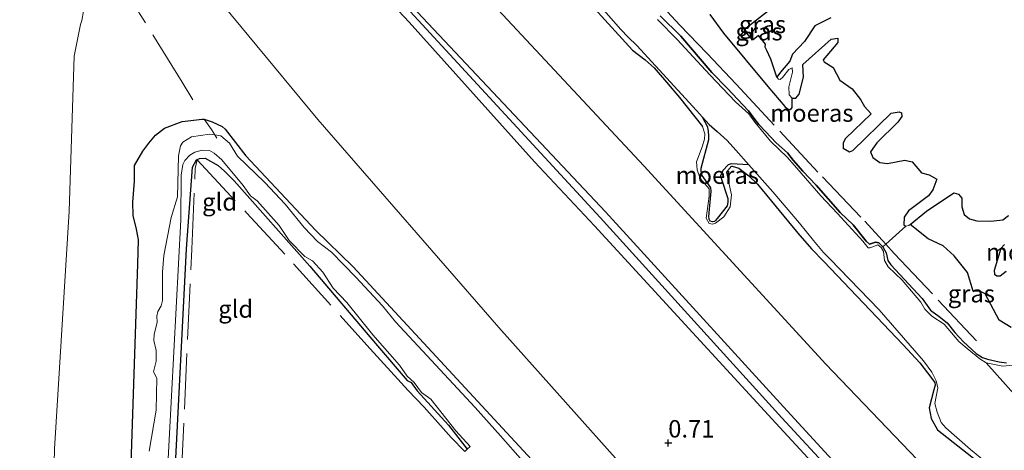
# Model space of a CAD drawing. Units: metres. Extents: x 49998 to 60000, y 406249 to 412500.
# Drawn here: x 51427 to 51568, y 406450 to 406511 of the extents above; entities that cross this region are included whole.
import ezdxf
from ezdxf.enums import TextEntityAlignment as Align

# ---------------------------------------------------------------- set-up
doc = ezdxf.new("R2010")
doc.units = ezdxf.units.M
doc.linetypes.add('IE-TERREINAFSCHEIDING', pattern=[10, 8, -2])
doc.layers.get('0').update_dxf_attribs({"lineweight": 25})
for name, color, linetype in [('B-ME-GW-HOOGTEPUNT-S-B1', 10, 'Continuous'), ('B-ME-GW-INSTEEKWATERGANG-L-B1', 10, 'Continuous'), ('B-ME-IE-MOERAS-GV-B6', 10, 'Continuous')]:
    doc.layers.add(name, color=color, linetype=linetype)
for name, color, linetype, lineweight in [('B-ME-GW-KRUINLIJN-L-B1', 93, 'Continuous', 18), ('B-ME-GW-TEENLIJN-L-B1', 93, 'Continuous', 18), ('B-ME-IE-GRASLAND-GV-B6', 93, 'Continuous', 18), ('B-ME-IE-GRONDWERKLIJN-GROND_INGERICHT-GV-B6', 253, 'Continuous', 18), ('B-ME-IE-TERREINAFSCHEIDING-RASTERHEKWERK-L-B1', 8, 'IE-TERREINAFSCHEIDING', 18), ('B-ME-OG-WATER-GV-B6', 153, 'Continuous', 18)]:
    doc.layers.add(name, color=color, linetype=linetype, lineweight=lineweight)
doc.styles.add('NLCS-ISO', font='NLCS-ISO.TTF')

# ---------------------------------------------------------------- blocks, each defined once
blk = doc.blocks.new('hoogtepunt')
for p, q in [((-0.5, 0), (0.5, 0)), ((0, 0.5), (0, -0.5))]:
    blk.add_line(p, q)

msp = doc.modelspace()

# ---------------------------------------------------------------- linework, layer by layer
at = {"layer": 'B-ME-GW-INSTEEKWATERGANG-L-B1'}
for points in [[(51507.8312, 406514.5665, -0.9068), (51514.7665, 406506.9443, -1.0057), (51516.5834, 406505.5332, -0.98), (51517.8583, 406504.4058, -0.98), (51519.6539, 406502.3258, -0.98), (51521.5345, 406500.1706, -0.98), (51524.8053, 406495.9908, -0.8675)], [(51518.7361, 406511.853, -1.1046), (51521.6859, 406508.9469, -1.2051), (51526.1655, 406503.7548, -1.2614), (51528.3544, 406501.4973, -1.2614), (51531.3988, 406498.2371, -1.2051), (51532.3386, 406497.0084, -1.2051), (51532.9059, 406496.2794, -1.2051), (51533.8616, 406495.2829, -1.2051), (51535.3891, 406493.6481, -1.2051), (51537.0151, 406492.2103, -1.2614), (51537.8118, 406491.1838, -1.2614), (51539.2261, 406489.5923, -1.2614), (51541.1399, 406487.5592, -1.3176), (51544.5841, 406483.6803, -1.2614), (51546.4431, 406481.885, -1.2614), (51548.3152, 406479.5477, -1.3176), (51548.784, 406479.1142, -1.3176), (51549.6398, 406479.418, -1.3176), (51550.1197, 406479.2968, -1.3176), (51550.6966, 406478.7392, -1.3176), (51551.1706, 406477.894, -1.3176), (51551.4208, 406476.7636, -1.3176), (51551.8488, 406476.1768, -1.3176), (51556.3476, 406471.3276, -1.2051), (51557.5158, 406469.6506, -1.2614), (51558.7858, 406468.7739, -1.2614), (51559.9274, 406467.8591, -1.2614), (51561.029, 406466.4494, -1.2614), (51562.286, 406465.1296, -1.2614), (51564.0869, 406463.4614, -1.3176), (51565.0168, 406462.8853, -1.3176), (51565.7149, 406462.6468, -1.3176), (51567.3771, 406462.2565, -1.3176), (51568.4226, 406462.0895, -1.3176)], [(51441.469, 406426.661, -0.57), (51442.196, 406438.506, -0.7), (51442.695, 406443.328, -0.697), (51443.801, 406476.254, -0.652), (51443.901, 406479.729, -0.685), (51443.61, 406481.288, -0.66), (51443.126, 406483.226, -0.608), (51443.0809, 406485.144, -0.4879), (51443.3269, 406488.166, -0.4849), (51443.2846, 406490.4042, -0.3877), (51444.4988, 406492.4562, -0.4866), (51445.383, 406493.584, -0.618), (51446.3165, 406494.7408, -0.6843), (51447.6317, 406495.7406, -0.6843), (51450.1328, 406496.6905, -0.7832), (51453.0204, 406497.0445, -0.8821), (51453.2706, 406497.0608, -0.8608), (51453.2844, 406497.0561, -0.8611)], [(51453.2844, 406497.0561, -0.8611), (51454.4298, 406496.6643, -0.8821), (51455.9022, 406495.979, -0.8821), (51456.3244, 406495.6166, -0.8813), (51459.2676, 406491.8097, -0.8821), (51469.2604, 406481.1219, -0.8821), (51474.6884, 406475.8971, -0.883), (51497.3352, 406451.4625, -0.9579), (51521.2798, 406425.5822, -1.2111), (51523.4327, 406423.5432, -0.988), (51541.2867, 406403.9292, -1.067), (51557.602, 406386.748, -1.087)], [(51445.333, 406355.704, -1.163), (51446.13, 406380.485, -1.143), (51446.6316, 406406.0724, -1.0785), (51447.0344, 406410.8099, -1.0785), (51449.044, 406444.648, -1.163), (51450.787, 406478.445, -0.995), (51451.63, 406490.154, -0.988), (51452.199, 406491.201, -1.008), (51452.632, 406491.384, -1.045), (51453.431, 406491.45, -1.077), (51455.335, 406490.41, -1.072), (51456.217, 406489.58, -1.077), (51457.594, 406488.211, -1.082), (51468.451, 406475.988, -1.26), (51477.8808, 406464.8817, -1.4081)], [(51528.9421, 406490.2751, -0.755), (51529.0929, 406490.3062, -0.755), (51530.0147, 406490.0212, -0.755), (51531.4686, 406488.925, -0.755), (51532.6871, 406487.7339, -0.755), (51538.4834, 406480.7152, -0.8675), (51540.4514, 406478.4448, -0.8675), (51542.2298, 406476.6451, -0.8675), (51553.6144, 406464.6849, -0.98), (51556.0237, 406462.1, -0.98), (51557.0944, 406460.6989, -0.98), (51558.1463, 406459.2765, -0.98), (51558.1896, 406458.8973, -0.98), (51558.0075, 406458.2632, -0.98), (51557.3638, 406455.6515, -1.2051), (51557.6173, 406454.1398, -1.2051), (51558.5213, 406452.5074, -1.2051), (51565.0241, 406447.401, -1.0926)], [(51477.8808, 406464.8817, -1.4081), (51482.4384, 406459.5827, -1.4081), (51483.0095, 406459.2861, -1.4081), (51483.8657, 406458.1123, -1.4081), (51488.3599, 406453.1913, -1.2955), (51491.0602, 406449.742, -1.59)]]:
    msp.add_polyline3d(points, dxfattribs=at)
at = {"layer": 'B-ME-GW-KRUINLIJN-L-B1'}
for points in [[(51590.056, 406395.722, 4.508), (51580.205, 406406.464, 4.382), (51559.021, 406429.589, 4.499), (51536.208, 406454.249, 4.575), (51510.15, 406482.954, 4.669), (51483.447, 406511.867, 4.685), (51470.123, 406526.297, 4.734), (51468.637, 406527.005, 4.769), (51467.152, 406528.097, 4.707), (51466.502, 406529.273, 4.677), (51463.072, 406534.09, 4.647), (51462.792, 406534.504, 4.632), (51455.758, 406541.771, 4.856), (51445.292, 406549.843, 5.755), (51437.817, 406554.402, 6.618), (51424.977, 406558.352, 8.431), (51418.507, 406559.47, 9.436), (51409.755, 406560.807, 9.513)], [(51463.527, 406534.648, 4.572), (51466.018, 406531.785, 4.549), (51466.946, 406529.632, 4.517), (51467.689, 406528.577, 4.575), (51468.327, 406528.426, 4.617), (51469.692, 406528.296, 4.572), (51483.936, 406512.393, 4.517), (51510.882, 406483.736, 4.477), (51536.973, 406455.245, 4.379), (51559.527, 406430.655, 4.424), (51580.859, 406407.701, 4.182), (51591.536, 406396.131, 4.267)], [(51461.96, 406532.8511, 4.6799), (51465.4767, 406528.9513, 4.7294), (51468.344, 406526.269, 4.691), (51482.7016, 406510.9256, 4.7266), (51500.732, 406490.9313, 4.7593), (51509.3226, 406481.7346, 4.7316), (51535.317, 406453.462, 4.444), (51558.264, 406428.661, 4.366), (51579.346, 406405.388, 4.186), (51588.397, 406395.263, 4.509)], [(51524.8053, 406495.9908, -0.8675), (51525.1707, 406494.9482, -0.8675), (51525.1185, 406494.1613, -0.8675), (51524.7632, 406493.0744, -0.8675), (51523.9699, 406490.9358, -0.8675), (51524.0624, 406489.7559, -0.8675), (51524.4776, 406488.5556, -0.8675), (51525.7959, 406487.0491, -0.755), (51525.7584, 406486.022, -0.755), (51525.3305, 406482.8408, -0.755), (51525.7588, 406482.0834, -0.755), (51526.2467, 406481.9928, -0.755), (51526.6798, 406482.14, -0.755), (51527.8695, 406483.0571, -0.755), (51528.7658, 406484.4987, -0.755), (51528.9618, 406486.2188, -0.755), (51528.2423, 406489.43, -0.755), (51528.9421, 406490.2751, -0.755)]]:
    msp.add_polyline3d(points, dxfattribs=at)
at = {"layer": 'B-ME-GW-TEENLIJN-L-B1'}
for points in [[(51601.359, 406398.848, -0.538), (51586.452, 406413.915, -0.356), (51565.519, 406437.919, -0.588), (51542.516, 406461.93, -0.631), (51516.375, 406490.331, -0.555), (51490.103, 406518.532, -0.465), (51476.925, 406532.901, -0.448), (51470.0799, 406541.2553, -0.4336)], [(51426.959, 406350.624, 0.448), (51430.433, 406385.662, -0.091), (51431.1272, 406419.6983, -0.1158), (51431.8181, 406449.762, 0.203), (51433.9341, 406483.853, 0.107), (51434.6598, 406506.0728, -0.0663), (51435.5621, 406510.5929, -0.1652), (51435.7447, 406511.1935, -0.1661), (51437.4116, 406520.61, -0.0169), (51437.6969, 406521.8576, -0.0167)], [(51567.451, 406389.471, -0.322), (51547.624, 406411.801, -0.507), (51521.079, 406438.632, -0.555), (51495.579, 406467.172, -0.477), (51469.625, 406497.005, -0.435), (51449.823, 406520.923, -0.41)], [(51524.8282, 406497.3267, -1.599), (51525.5579, 406495.8794, -1.4865), (51525.6762, 406495.2634, -1.4865), (51525.7224, 406494.6731, -1.4865), (51525.7368, 406494.111, -1.4865), (51524.6297, 406490.0318, -1.2614), (51524.6048, 406489.6181, -1.2614), (51524.7562, 406488.9539, -1.2614), (51525.7211, 406487.6459, -1.1488), (51525.991, 406487.18, -1.1488), (51526.038, 406486.7405, -1.1488), (51525.7277, 406483.1124, -0.98), (51525.7535, 406482.6918, -0.98), (51525.9298, 406482.4412, -0.98), (51526.2294, 406482.3088, -0.98), (51526.5168, 406482.3768, -0.98), (51526.6885, 406482.5281, -0.98), (51526.933, 406482.8045, -0.98), (51528.3591, 406484.6313, -1.0363), (51528.438, 406485.1488, -1.0363), (51528.4567, 406485.6627, -1.0363), (51527.483, 406488.5886, -1.2614), (51527.4114, 406488.9361, -1.2614), (51527.7278, 406489.6793, -1.2614), (51528.5012, 406490.511, -1.3176), (51528.9263, 406490.6276, -1.3176), (51531.484, 406490.4959, -1.599)]]:
    msp.add_polyline3d(points, dxfattribs=at)
at = {"layer": 'B-ME-IE-GRASLAND-GV-B6'}
for points in [[(51507.17, 406516.6591, -1.599), (51513.0881, 406509.8993, -1.599), (51514.1279, 406508.8142, -1.599), (51515.4043, 406507.6201, -1.599), (51523.9577, 406498.2766, -1.599), (51524.8282, 406497.3267, -1.599), (51525.5579, 406495.8794, -1.4865), (51525.6762, 406495.2634, -1.4865), (51525.7224, 406494.6731, -1.4865), (51525.7368, 406494.111, -1.4865), (51524.6297, 406490.0318, -1.2614), (51524.6048, 406489.6181, -1.2614), (51524.7562, 406488.9539, -1.2614), (51525.7211, 406487.6459, -1.1488), (51525.991, 406487.18, -1.1488), (51526.038, 406486.7405, -1.1488), (51525.7277, 406483.1124, -0.98), (51525.7535, 406482.6918, -0.98), (51525.9298, 406482.4412, -0.98), (51526.2294, 406482.3088, -0.98), (51526.5168, 406482.3768, -0.98), (51526.6885, 406482.5281, -0.98), (51526.933, 406482.8045, -0.98), (51528.3591, 406484.6313, -1.0363), (51528.438, 406485.1488, -1.0363), (51528.4567, 406485.6627, -1.0363), (51527.483, 406488.5886, -1.2614), (51527.4114, 406488.9361, -1.2614), (51527.7278, 406489.6793, -1.2614), (51528.5012, 406490.511, -1.3176), (51528.9263, 406490.6276, -1.3176), (51531.484, 406490.4959, -1.599), (51534.9225, 406486.6491, -1.599), (51538.7182, 406482.1187, -1.599), (51540.7578, 406479.6712, -1.599), (51542.1901, 406477.9502, -1.599), (51543.0926, 406477.0007, -1.599), (51550.154, 406469.696, -1.599), (51556.5108, 406462.4084, -1.599), (51557.7354, 406460.7953, -1.599), (51558.3347, 406459.5457, -1.599), (51558.5988, 406458.5167, -1.599), (51558.1331, 406456.2771, -1.599), (51558.5109, 406455.034, -1.599), (51559.0636, 406453.5605, -1.599), (51559.7347, 406452.7776, -1.599), (51563.2817, 406449.6791, -1.599), (51566.245, 406447.2482, -1.599)], [(51565.0241, 406447.401, -1.0926), (51558.5213, 406452.5074, -1.2051), (51557.6173, 406454.1398, -1.2051), (51557.3638, 406455.6515, -1.2051), (51558.0075, 406458.2632, -0.98), (51558.1896, 406458.8973, -0.98), (51558.1463, 406459.2765, -0.98), (51557.0944, 406460.6989, -0.98), (51556.0237, 406462.1, -0.98), (51553.6144, 406464.6849, -0.98), (51542.2298, 406476.6451, -0.8675), (51540.4514, 406478.4448, -0.8675), (51538.4834, 406480.7152, -0.8675), (51532.6871, 406487.7339, -0.755), (51531.4686, 406488.925, -0.755), (51530.0147, 406490.0212, -0.755), (51529.0929, 406490.3062, -0.755), (51528.9421, 406490.2751, -0.755), (51528.2423, 406489.43, -0.755), (51528.9618, 406486.2188, -0.755), (51528.7658, 406484.4987, -0.755), (51527.8695, 406483.0571, -0.755), (51526.6798, 406482.14, -0.755), (51526.2467, 406481.9928, -0.755), (51525.7588, 406482.0834, -0.755), (51525.3305, 406482.8408, -0.755), (51525.7584, 406486.022, -0.755), (51525.7959, 406487.0491, -0.755), (51524.4776, 406488.5556, -0.8675), (51524.0624, 406489.7559, -0.8675), (51523.9699, 406490.9358, -0.8675), (51524.7632, 406493.0744, -0.8675), (51525.1185, 406494.1613, -0.8675), (51525.1707, 406494.9482, -0.8675), (51524.8053, 406495.9908, -0.8675), (51521.5345, 406500.1706, -0.98), (51519.6539, 406502.3258, -0.98), (51517.8583, 406504.4058, -0.98), (51516.5834, 406505.5332, -0.98), (51514.7665, 406506.9443, -1.0057), (51507.8312, 406514.5665, -0.9068)], [(51534.2701, 406512.6005, -1.5487), (51530.8224, 406509.9659, -1.5487), (51530.7991, 406509.8538, -1.5487), (51531.7567, 406508.6661, -1.5487), (51532.1026, 406508.436, -1.5487), (51532.8494, 406509.0449, -1.5487), (51533.8507, 406507.7995, -1.5487), (51533.8058, 406507.3846, -1.5487), (51534.0581, 406506.8773, -1.5487), (51534.6069, 406505.6343, -1.5487), (51535.4935, 406503.0491, -1.599), (51535.7323, 406502.7622, -1.599), (51535.9563, 406502.7156, -1.599), (51536.2997, 406503.0182, -1.599), (51537.2162, 406504.1402, -1.599), (51537.6822, 406504.4101, -1.599), (51537.7215, 406503.7691, -1.599), (51537.2271, 406501.6677, -1.599), (51537.2771, 406500.5247, -1.599), (51537.7072, 406500.0686, -1.599), (51537.666, 406498.704, -1.4362), (51537.5745, 406498.5576, -1.4362), (51537.3602, 406498.4439, -1.4362), (51537.0348, 406498.5044, -1.4362), (51536.652, 406498.8428, -1.4362), (51534.1814, 406501.7475, -1.4362), (51527.8211, 406509.38, -1.3237), (51525.8917, 406512.0702, -1.599)], [(51570.7121, 406461.9038, -1.599), (51567.9042, 406461.6206, -1.599), (51565.5211, 406462.1175, -1.599), (51564.6322, 406462.6761, -1.599), (51562.8205, 406464.1834, -1.599), (51561.6041, 406465.1643, -1.599), (51559.4918, 406467.6383, -1.599), (51557.7411, 406468.8075, -1.599), (51556.7451, 406469.8019, -1.599), (51556.1297, 406470.8197, -1.599), (51553.4629, 406473.9735, -1.599), (51551.457, 406475.8609, -1.599), (51550.9573, 406476.7953, -1.599), (51550.7985, 406478.0724, -1.599), (51550.4412, 406478.6537, -1.599), (51549.9853, 406479.0379, -1.599), (51549.1129, 406478.6726, -1.599), (51548.8373, 406478.5752, -1.599), (51548.6039, 406478.6111, -1.599), (51547.8437, 406479.5296, -1.599), (51544.1896, 406483.5375, -1.599), (51541.812, 406486.0757, -1.599), (51538.9588, 406489.3185, -1.599), (51536.992, 406491.5502, -1.599), (51534.596, 406493.8963, -1.599), (51532.3074, 406496.6209, -1.599), (51531.4712, 406497.7961, -1.599), (51529.5364, 406499.5069, -1.599), (51525.8801, 406503.3841, -1.599), (51524.0508, 406505.3428, -1.599), (51521.1836, 406508.4843, -1.599), (51518.3474, 406511.3203, -1.599)], [(51518.7361, 406511.853, -1.1046), (51521.6859, 406508.9469, -1.2051), (51526.1655, 406503.7548, -1.2614), (51528.3544, 406501.4973, -1.2614), (51531.3988, 406498.2371, -1.2051), (51532.3386, 406497.0084, -1.2051), (51532.9059, 406496.2794, -1.2051), (51533.8616, 406495.2829, -1.2051), (51535.3891, 406493.6481, -1.2051), (51537.0151, 406492.2103, -1.2614), (51537.8118, 406491.1838, -1.2614), (51539.2261, 406489.5923, -1.2614), (51541.1399, 406487.5592, -1.3176), (51544.5841, 406483.6803, -1.2614), (51546.4431, 406481.885, -1.2614), (51548.3152, 406479.5477, -1.3176), (51548.784, 406479.1142, -1.3176), (51549.6398, 406479.418, -1.3176), (51550.1197, 406479.2968, -1.3176), (51550.6966, 406478.7392, -1.3176), (51551.1706, 406477.894, -1.3176), (51551.4208, 406476.7636, -1.3176), (51551.8488, 406476.1768, -1.3176), (51556.3476, 406471.3276, -1.2051), (51557.5158, 406469.6506, -1.2614), (51558.7858, 406468.7739, -1.2614), (51559.9274, 406467.8591, -1.2614), (51561.029, 406466.4494, -1.2614), (51562.286, 406465.1296, -1.2614), (51564.0869, 406463.4614, -1.3176), (51565.0168, 406462.8853, -1.3176), (51565.7149, 406462.6468, -1.3176), (51567.3771, 406462.2565, -1.3176), (51568.4226, 406462.0895, -1.3176)], [(51442.695, 406443.328, -0.697), (51443.801, 406476.254, -0.652), (51443.901, 406479.729, -0.685), (51443.61, 406481.288, -0.66), (51443.126, 406483.226, -0.608), (51443.0809, 406485.144, -0.4879), (51443.3269, 406488.166, -0.4849), (51443.2846, 406490.4042, -0.3877), (51444.4988, 406492.4562, -0.4866), (51445.383, 406493.584, -0.618), (51446.3165, 406494.7408, -0.6843), (51447.6317, 406495.7406, -0.6843), (51450.1328, 406496.6905, -0.7832), (51453.0204, 406497.0445, -0.8821), (51453.2706, 406497.0608, -0.8608), (51453.2844, 406497.0561, -0.8611), (51454.378, 406495.5476, -1.0304), (51454.8344, 406494.7777, -1.599), (51454.0815, 406494.8802, -1.599), (51451.5084, 406494.4905, -1.599), (51450.2638, 406493.7594, -1.599), (51449.9093, 406493.2073, -1.599), (51449.6445, 406491.7774, -1.599), (51449.4596, 406485.9175, -1.599), (51448.5658, 406482.9466, -1.599), (51447.5264, 406477.4753, -1.599), (51447.3182, 406475.1301, -1.599), (51447.3412, 406471.05, -1.599), (51447.124, 406470.2767, -1.599), (51446.644, 406469.4695, -1.599), (51446.5094, 406468.7897, -1.599), (51446.5782, 406467.9635, -1.599), (51446.1405, 406466.1871, -1.599), (51446.0893, 406465.3005, -1.599), (51446.4064, 406463.889, -1.599), (51446.3946, 406462.3687, -1.599), (51446.012, 406460.8431, -1.599), (51446.5119, 406459.9024, -1.599), (51446.4059, 406455.3373, -1.599), (51445.4185, 406449.454, -1.599)], [(51499.021, 406448.0176, -1.599), (51495.8225, 406451.6414, -1.599), (51492.2151, 406455.7026, -1.599), (51484.6584, 406463.8241, -1.599), (51480.7844, 406467.9695, -1.599), (51478.8926, 406470.2725, -1.599), (51475.0504, 406474.3979, -1.599), (51471.5951, 406477.9819, -1.599), (51469.5752, 406479.4996, -1.599), (51467.647, 406481.5353, -1.599), (51464.9505, 406484.8485, -1.599), (51462.0021, 406487.9516, -1.599), (51458.1091, 406491.7558, -1.599), (51456.9353, 406493.5911, -1.599), (51455.6852, 406494.6618, -1.599), (51454.8344, 406494.7777, -1.599), (51454.378, 406495.5476, -1.0304), (51453.2844, 406497.0561, -0.8611), (51454.4298, 406496.6643, -0.8821), (51455.9022, 406495.979, -0.8821), (51456.3244, 406495.6166, -0.8813), (51459.2676, 406491.8097, -0.8821), (51469.2604, 406481.1219, -0.8821), (51474.6884, 406475.8971, -0.883), (51497.3352, 406451.4625, -0.9579), (51521.2798, 406425.5822, -1.2111)], [(51447.9569, 406444.7565, -1.599), (51449.9426, 406482.6103, -1.599), (51450.0244, 406488.9951, -1.599), (51450.2476, 406490.5288, -1.599), (51450.5109, 406491.1283, -1.599), (51451.2419, 406491.8806, -1.599), (51451.9573, 406492.3139, -1.599), (51453.017, 406492.6095, -1.599), (51454.0819, 406492.5344, -1.599), (51454.7584, 406492.17, -1.599), (51455.824, 406491.2289, -1.599), (51458.897, 406487.5497, -1.599), (51459.9622, 406486.0431, -1.599), (51460.8882, 406485.3585, -1.599), (51464.0604, 406481.7915, -1.599), (51465.4817, 406479.6708, -1.599), (51467.7282, 406477.354, -1.599), (51468.8632, 406476.7177, -1.599), (51470.3223, 406475.1296, -1.599), (51471.8272, 406472.802, -1.599), (51473.7558, 406470.7659, -1.599), (51477.4906, 406466.1029, -1.599), (51481.3528, 406461.798, -1.599), (51482.4258, 406460.205, -1.599), (51483.4477, 406459.2826, -1.599), (51484.4909, 406457.8487, -1.599), (51485.8464, 406456.8964, -1.599), (51489.4138, 406452.3401, -1.599), (51491.4695, 406450.1358, -1.599), (51491.0602, 406449.742, -1.59)], [(51491.0602, 406449.742, -1.59), (51488.3599, 406453.1913, -1.2955), (51483.8657, 406458.1123, -1.4081), (51483.0095, 406459.2861, -1.4081), (51482.4384, 406459.5827, -1.4081), (51477.8808, 406464.8817, -1.4081), (51468.451, 406475.988, -1.26), (51457.594, 406488.211, -1.082), (51456.217, 406489.58, -1.077), (51455.335, 406490.41, -1.072), (51453.431, 406491.45, -1.077), (51452.632, 406491.384, -1.045), (51452.199, 406491.201, -1.008), (51451.63, 406490.154, -0.988), (51450.787, 406478.445, -0.995), (51449.044, 406444.648, -1.163)], [(51568.4226, 406462.0895, -1.3176), (51567.3771, 406462.2565, -1.3176), (51565.7149, 406462.6468, -1.3176), (51565.0168, 406462.8853, -1.3176), (51564.0869, 406463.4614, -1.3176), (51562.286, 406465.1296, -1.2614), (51561.029, 406466.4494, -1.2614), (51559.9274, 406467.8591, -1.2614), (51558.7858, 406468.7739, -1.2614), (51557.5158, 406469.6506, -1.2614), (51556.3476, 406471.3276, -1.2051), (51551.8488, 406476.1768, -1.3176), (51551.4208, 406476.7636, -1.3176), (51551.1706, 406477.894, -1.3176), (51550.6966, 406478.7392, -1.3176), (51551.11, 406479.1139, -1.3529), (51553.9934, 406481.7268, -1.599), (51554.4104, 406481.8127, -1.599), (51554.6328, 406481.9571, -1.599)], [(51554.6328, 406481.9571, -1.599), (51557.1786, 406479.8981, -1.4362), (51559.3731, 406478.8669, -1.4362), (51560.9275, 406477.4545, -1.4362), (51562.845, 406475.039, -1.4362), (51563.6506, 406472.3944, -1.5487), (51564.7184, 406472.3595, -1.5487), (51565.3627, 406472.0171, -1.5487), (51567.385, 406468.2208, -1.5487), (51569.128, 406467.1721, -1.5487)]]:
    msp.add_polyline3d(points, dxfattribs=at)
at = {"layer": 'B-ME-IE-GRONDWERKLIJN-GROND_INGERICHT-GV-B6'}
for points in [[(51456.203, 406678.253, -0.691), (51451.306, 406622.233, -0.687), (51448.814, 406594.46, -0.511), (51448.743, 406579.874, -0.537), (51448.932, 406571.86, -0.389), (51452.293, 406563.736, -0.458), (51459.098, 406554.1, -0.448), (51465.564, 406546.889, -0.478), (51470.0799, 406541.2553, -0.4336), (51476.925, 406532.901, -0.448), (51490.103, 406518.532, -0.465), (51516.375, 406490.331, -0.555), (51542.516, 406461.93, -0.631), (51565.519, 406437.919, -0.588)], [(51565.519, 406437.919, -0.588), (51542.516, 406461.93, -0.631), (51516.375, 406490.331, -0.555), (51490.103, 406518.532, -0.465), (51476.925, 406532.901, -0.448), (51470.0799, 406541.2553, -0.4336), (51465.564, 406546.889, -0.478), (51459.098, 406554.1, -0.448), (51452.293, 406563.736, -0.458), (51448.932, 406571.86, -0.389), (51448.743, 406579.874, -0.537), (51448.814, 406594.46, -0.511), (51451.306, 406622.233, -0.687), (51456.203, 406678.253, -0.691)], [(51424.856, 406560.482, 8.292), (51435.1229, 406557.3578, 7.0778), (51438.9375, 406555.6566, 6.5834), (51441.9516, 406553.738, 6.2373), (51445.7818, 406551.3458, 5.9407), (51452.6059, 406546.0311, 5.1496), (51457.1408, 406541.8109, 4.9024), (51463.211, 406534.95, 4.522), (51463.527, 406534.648, 4.572), (51466.018, 406531.785, 4.549), (51466.946, 406529.632, 4.517), (51467.689, 406528.577, 4.575), (51468.327, 406528.426, 4.617), (51469.692, 406528.296, 4.572), (51483.936, 406512.393, 4.517), (51510.882, 406483.736, 4.477), (51536.973, 406455.245, 4.379), (51559.527, 406430.655, 4.424)], [(51559.527, 406430.655, 4.424), (51536.973, 406455.245, 4.379), (51510.882, 406483.736, 4.477), (51483.936, 406512.393, 4.517), (51469.692, 406528.296, 4.572), (51468.327, 406528.426, 4.617), (51467.689, 406528.577, 4.575), (51466.946, 406529.632, 4.517), (51466.018, 406531.785, 4.549), (51463.527, 406534.648, 4.572), (51463.211, 406534.95, 4.522), (51457.1408, 406541.8109, 4.9024), (51452.6059, 406546.0311, 5.1496), (51445.7818, 406551.3458, 5.9407), (51441.9516, 406553.738, 6.2373), (51438.9375, 406555.6566, 6.5834), (51435.1229, 406557.3578, 7.0778), (51424.856, 406560.482, 8.292)], [(51558.264, 406428.661, 4.366), (51535.317, 406453.462, 4.444), (51509.3226, 406481.7346, 4.7316), (51500.732, 406490.9313, 4.7593), (51482.7016, 406510.9256, 4.7266), (51468.344, 406526.269, 4.691), (51465.4767, 406528.9513, 4.7294), (51461.96, 406532.8511, 4.6799), (51461.3887, 406533.3284, 4.722), (51454.3758, 406540.2841, 4.9518), (51444.7173, 406548.533, 5.8418), (51436.8214, 406552.7447, 6.6081), (51430.9662, 406554.1959, 7.3744), (51423.275, 406555.473, 8.384)], [(51423.275, 406555.473, 8.384), (51430.9662, 406554.1959, 7.3744), (51436.8214, 406552.7447, 6.6081), (51444.7173, 406548.533, 5.8418), (51454.3758, 406540.2841, 4.9518), (51461.3887, 406533.3284, 4.722), (51461.96, 406532.8511, 4.6799), (51465.4767, 406528.9513, 4.7294), (51468.344, 406526.269, 4.691), (51482.7016, 406510.9256, 4.7266), (51500.732, 406490.9313, 4.7593), (51509.3226, 406481.7346, 4.7316), (51535.317, 406453.462, 4.444), (51558.264, 406428.661, 4.366)], [(51521.079, 406438.632, -0.555), (51495.579, 406467.172, -0.477), (51469.625, 406497.005, -0.435), (51449.823, 406520.923, -0.41), (51445.3817, 406525.498, -0.1158), (51443.7664, 406526.7918, -0.1158), (51442.4027, 406527.2982, -0.1158), (51441.6733, 406527.3941, -0.1158), (51440.175, 406526.9393, -0.1158), (51439.6816, 406526.6439, -0.1158), (51439.1001, 406526.0608, -0.1158), (51438.3036, 406524.4414, -0.0169), (51437.6969, 406521.8576, -0.0167), (51437.4116, 406520.61, -0.0169), (51435.7447, 406511.1935, -0.1661), (51435.5621, 406510.5929, -0.1652), (51434.6598, 406506.0728, -0.0663), (51433.9341, 406483.853, 0.107), (51431.8181, 406449.762, 0.203), (51431.1272, 406419.6983, -0.1158)], [(51431.1272, 406419.6983, -0.1158), (51431.8181, 406449.762, 0.203), (51433.9341, 406483.853, 0.107), (51434.6598, 406506.0728, -0.0663), (51435.5621, 406510.5929, -0.1652), (51435.7447, 406511.1935, -0.1661), (51437.4116, 406520.61, -0.0169), (51437.6969, 406521.8576, -0.0167), (51438.3036, 406524.4414, -0.0169), (51439.1001, 406526.0608, -0.1158), (51439.6816, 406526.6439, -0.1158), (51440.175, 406526.9393, -0.1158), (51441.6733, 406527.3941, -0.1158), (51442.4027, 406527.2982, -0.1158), (51443.7664, 406526.7918, -0.1158), (51445.3817, 406525.498, -0.1158), (51449.823, 406520.923, -0.41), (51469.625, 406497.005, -0.435), (51495.579, 406467.172, -0.477), (51521.079, 406438.632, -0.555)], [(51507.8312, 406514.5665, -0.9068), (51514.7665, 406506.9443, -1.0057), (51516.5834, 406505.5332, -0.98), (51517.8583, 406504.4058, -0.98), (51519.6539, 406502.3258, -0.98), (51521.5345, 406500.1706, -0.98), (51524.8053, 406495.9908, -0.8675), (51525.1707, 406494.9482, -0.8675), (51525.1185, 406494.1613, -0.8675), (51524.7632, 406493.0744, -0.8675), (51523.9699, 406490.9358, -0.8675), (51524.0624, 406489.7559, -0.8675), (51524.4776, 406488.5556, -0.8675), (51525.7959, 406487.0491, -0.755), (51525.7584, 406486.022, -0.755), (51525.3305, 406482.8408, -0.755), (51525.7588, 406482.0834, -0.755), (51526.2467, 406481.9928, -0.755), (51526.6798, 406482.14, -0.755), (51527.8695, 406483.0571, -0.755), (51528.7658, 406484.4987, -0.755), (51528.9618, 406486.2188, -0.755), (51528.2423, 406489.43, -0.755), (51528.9421, 406490.2751, -0.755), (51529.0929, 406490.3062, -0.755), (51530.0147, 406490.0212, -0.755), (51531.4686, 406488.925, -0.755), (51532.6871, 406487.7339, -0.755), (51538.4834, 406480.7152, -0.8675), (51540.4514, 406478.4448, -0.8675), (51542.2298, 406476.6451, -0.8675), (51553.6144, 406464.6849, -0.98), (51556.0237, 406462.1, -0.98), (51557.0944, 406460.6989, -0.98), (51558.1463, 406459.2765, -0.98), (51558.1896, 406458.8973, -0.98), (51558.0075, 406458.2632, -0.98), (51557.3638, 406455.6515, -1.2051), (51557.6173, 406454.1398, -1.2051), (51558.5213, 406452.5074, -1.2051), (51565.0241, 406447.401, -1.0926)], [(51521.2798, 406425.5822, -1.2111), (51497.3352, 406451.4625, -0.9579), (51474.6884, 406475.8971, -0.883), (51469.2604, 406481.1219, -0.8821), (51459.2676, 406491.8097, -0.8821), (51456.3244, 406495.6166, -0.8813), (51455.9022, 406495.979, -0.8821), (51454.4298, 406496.6643, -0.8821), (51453.2844, 406497.0561, -0.8611), (51453.2706, 406497.0608, -0.8608), (51453.0204, 406497.0445, -0.8821), (51450.1328, 406496.6905, -0.7832), (51447.6317, 406495.7406, -0.6843), (51446.3165, 406494.7408, -0.6843), (51445.383, 406493.584, -0.618), (51444.4988, 406492.4562, -0.4866), (51443.2846, 406490.4042, -0.3877), (51443.3269, 406488.166, -0.4849), (51443.0809, 406485.144, -0.4879), (51443.126, 406483.226, -0.608), (51443.61, 406481.288, -0.66), (51443.901, 406479.729, -0.685), (51443.801, 406476.254, -0.652), (51442.695, 406443.328, -0.697)]]:
    msp.add_polyline3d(points, dxfattribs=at)
at = {"layer": 'B-ME-IE-MOERAS-GV-B6'}
for points in [[(51543.2153, 406511.5664, -1.599), (51540.953, 406510.422, -1.599), (51539.443, 406508.1577, -1.599), (51537.7433, 406506.3643, -1.599), (51537.3616, 406505.3757, -1.599), (51536.0126, 406503.7647, -1.599), (51535.4935, 406503.0491, -1.599), (51534.6069, 406505.6343, -1.5487), (51534.0581, 406506.8773, -1.5487), (51533.8058, 406507.3846, -1.5487), (51533.8507, 406507.7995, -1.5487), (51532.8494, 406509.0449, -1.5487), (51532.1026, 406508.436, -1.5487), (51531.7567, 406508.6661, -1.5487), (51530.7991, 406509.8538, -1.5487), (51530.8224, 406509.9659, -1.5487), (51534.2701, 406512.6005, -1.5487)], [(51525.8917, 406512.0702, -1.599), (51527.8211, 406509.38, -1.3237), (51534.1814, 406501.7475, -1.4362), (51536.652, 406498.8428, -1.4362), (51537.0348, 406498.5044, -1.4362), (51537.3602, 406498.4439, -1.4362), (51537.5745, 406498.5576, -1.4362), (51537.666, 406498.704, -1.4362), (51537.7072, 406500.0686, -1.599), (51538.2117, 406500.0393, -1.599), (51538.6793, 406500.6109, -1.599), (51539.3332, 406503.0639, -1.599), (51539.2014, 406504.8855, -1.599), (51543.2606, 406508.533, -1.599), (51544.2173, 406508.6723, -1.599), (51544.2165, 406508.0288, -1.599), (51542.1154, 406505.5673, -1.599), (51542.2953, 406505.2566, -1.599), (51543.5701, 406504.4704, -1.599), (51544.5082, 406502.6178, -1.599), (51546.2932, 406501.3804, -1.599), (51547.4921, 406499.8656, -1.599), (51548.0768, 406498.856, -1.599), (51549.027, 406497.7884, -1.599), (51545.3423, 406494.2644, -1.599), (51544.9973, 406493.6601, -1.599), (51545.0252, 406492.8777, -1.599), (51545.9222, 406492.3497, -1.599), (51546.412, 406492.5608, -1.599), (51551.8765, 406497.8831, -1.599), (51553.0285, 406498.1147, -1.599), (51553.3613, 406497.9341, -1.599), (51553.412, 406497.4346, -1.599), (51552.839, 406496.6152, -1.599), (51549.8247, 406493.6351, -1.599), (51548.918, 406492.3529, -1.599), (51549.2476, 406491.5689, -1.599), (51550.2771, 406490.848, -1.599), (51551.3523, 406490.6929, -1.599), (51553.8567, 406491.1685, -1.599), (51554.8967, 406490.9308, -1.599), (51556.2207, 406489.3434, -1.599), (51557.3646, 406489.0517, -1.599), (51558.4668, 406488.456, -1.599), (51557.8791, 406486.8917, -1.599), (51557.2659, 406486.0699, -1.599), (51554.3815, 406483.9222, -1.599), (51553.7545, 406482.9989, -1.599), (51553.7007, 406481.9098, -1.599), (51553.9934, 406481.7268, -1.599), (51551.11, 406479.1139, -1.3529), (51550.6966, 406478.7392, -1.3176), (51550.1197, 406479.2968, -1.3176), (51549.6398, 406479.418, -1.3176), (51548.784, 406479.1142, -1.3176), (51548.3152, 406479.5477, -1.3176), (51546.4431, 406481.885, -1.2614), (51544.5841, 406483.6803, -1.2614), (51541.1399, 406487.5592, -1.3176), (51539.2261, 406489.5923, -1.2614), (51537.8118, 406491.1838, -1.2614), (51537.0151, 406492.2103, -1.2614), (51535.3891, 406493.6481, -1.2051), (51533.8616, 406495.2829, -1.2051), (51532.9059, 406496.2794, -1.2051), (51532.3386, 406497.0084, -1.2051), (51531.3988, 406498.2371, -1.2051), (51528.3544, 406501.4973, -1.2614), (51526.1655, 406503.7548, -1.2614), (51521.6859, 406508.9469, -1.2051), (51518.7361, 406511.853, -1.1046)], [(51531.484, 406490.4959, -1.599), (51528.9263, 406490.6276, -1.3176), (51528.5012, 406490.511, -1.3176), (51527.7278, 406489.6793, -1.2614), (51527.4114, 406488.9361, -1.2614), (51527.483, 406488.5886, -1.2614), (51528.4567, 406485.6627, -1.0363), (51528.438, 406485.1488, -1.0363), (51528.3591, 406484.6313, -1.0363), (51526.933, 406482.8045, -0.98), (51526.6885, 406482.5281, -0.98), (51526.5168, 406482.3768, -0.98), (51526.2294, 406482.3088, -0.98), (51525.9298, 406482.4412, -0.98), (51525.7535, 406482.6918, -0.98), (51525.7277, 406483.1124, -0.98), (51526.038, 406486.7405, -1.1488), (51525.991, 406487.18, -1.1488), (51525.7211, 406487.6459, -1.1488), (51524.7562, 406488.9539, -1.2614), (51524.6048, 406489.6181, -1.2614), (51524.6297, 406490.0318, -1.2614), (51525.7368, 406494.111, -1.4865), (51525.7224, 406494.6731, -1.4865), (51525.6762, 406495.2634, -1.4865), (51525.5579, 406495.8794, -1.4865), (51524.8282, 406497.3267, -1.599), (51525.7888, 406496.2786, -1.599), (51526.9365, 406495.2637, -1.599), (51528.363, 406493.9645, -1.599), (51529.5917, 406492.6129, -1.599), (51531.484, 406490.4959, -1.599)], [(51449.044, 406444.648, -1.163), (51450.787, 406478.445, -0.995), (51451.63, 406490.154, -0.988), (51452.199, 406491.201, -1.008), (51452.632, 406491.384, -1.045), (51453.431, 406491.45, -1.077), (51455.335, 406490.41, -1.072), (51456.217, 406489.58, -1.077), (51457.594, 406488.211, -1.082), (51468.451, 406475.988, -1.26), (51477.8808, 406464.8817, -1.4081), (51482.4384, 406459.5827, -1.4081), (51483.0095, 406459.2861, -1.4081), (51483.8657, 406458.1123, -1.4081), (51488.3599, 406453.1913, -1.2955), (51491.0602, 406449.742, -1.59)], [(51554.6328, 406481.9571, -1.599), (51556.9391, 406483.8582, -1.599), (51560.8807, 406486.473, -1.599), (51561.534, 406486.3121, -1.599), (51562.0115, 406485.7383, -1.599), (51562.0501, 406484.4538, -1.599), (51562.3568, 406483.3869, -1.599), (51563.1385, 406482.7714, -1.599), (51564.2023, 406482.4749, -1.599), (51566.1753, 406482.4353, -1.599), (51567.9332, 406482.6238, -1.599), (51568.7401, 406483.2364, -1.599)], [(51569.128, 406467.1721, -1.5487), (51567.385, 406468.2208, -1.5487), (51565.3627, 406472.0171, -1.5487), (51564.7184, 406472.3595, -1.5487), (51563.6506, 406472.3944, -1.5487), (51562.845, 406475.039, -1.4362), (51560.9275, 406477.4545, -1.4362), (51559.3731, 406478.8669, -1.4362), (51557.1786, 406479.8981, -1.4362), (51554.6328, 406481.9571, -1.599)], [(51568.1494, 406479.0982, -1.599), (51567.6442, 406478.4841, -1.599), (51566.6715, 406475.3279, -1.599), (51566.7035, 406474.807, -1.599), (51567.06, 406474.5676, -1.599), (51567.522, 406474.5759, -1.599), (51568.4041, 406475.2735, -1.599)], [(51491.0602, 406449.742, -1.59), (51490.7132, 406449.4081, -1.5824)]]:
    msp.add_polyline3d(points, dxfattribs=at)
at = {"layer": 'B-ME-IE-TERREINAFSCHEIDING-RASTERHEKWERK-L-B1'}
for points in [[(51492.3948, 406541.722, -1.2776), (51494.6247, 406539.4686, -1.1651), (51496.5342, 406537.1952, -1.1651), (51500.6505, 406532.8781, -1.2214), (51502.7778, 406530.6585, -1.2214), (51506.9435, 406526.3546, -1.2214), (51511.1073, 406521.9198, -1.2776), (51515.0814, 406517.5792, -1.2162), (51517.1757, 406515.2918, -1.2214), (51521.5727, 406510.4997, -1.2214), (51525.4906, 406506.456, -1.2955), (51529.638, 406502.0692, -1.2955), (51535.9101, 406495.3113, -1.2393), (51542.0192, 406488.7544, -1.2955), (51548.1054, 406482.4071, -1.2955), (51551.11, 406479.1139, -1.3529), (51552.3064, 406477.8026, -1.2393), (51558.6549, 406471.1097, -1.2393), (51564.974, 406464.405, -1.2393)], [(51451.6698, 406499.8061, -0.7385), (51450.165, 406502.362, -0.848), (51443.128, 406513.631, -0.452)], [(51453.2844, 406497.0561, -0.8611), (51454.378, 406495.5476, -1.0304), (51454.8344, 406494.7777, -1.599), (51455.1061, 406494.3394, -1.5743)], [(51446.193, 406355.941, -1.178), (51446.675, 406370.082, -1.058), (51447.659, 406393.759, -1.133), (51448.701, 406417.019, -1.058), (51450.002, 406445.466, -1.07), (51451.532, 406478.428, -1.018), (51452.019, 406489.984, -0.952), (51452.305, 406491.2038, -1.0304), (51459.4481, 406483.5493, -1.0304), (51466.1235, 406476.3245, -1.0304), (51476.6458, 406464.6581, -1.2674), (51478.6318, 406462.5138, -1.3237), (51482.5676, 406458.1626, -1.3237), (51484.8559, 406455.7604, -1.3237), (51487.6114, 406452.6805, -1.3283), (51488.7304, 406451.4255, -1.4362), (51490.7132, 406449.4081, -1.5824)]]:
    msp.add_polyline3d(points, dxfattribs=at)
at = {"layer": 'B-ME-OG-WATER-GV-B6'}
for points in [[(51566.245, 406447.2482, -1.599), (51563.2817, 406449.6791, -1.599), (51559.7347, 406452.7776, -1.599), (51559.0636, 406453.5605, -1.599), (51558.5109, 406455.034, -1.599), (51558.1331, 406456.2771, -1.599), (51558.5988, 406458.5167, -1.599), (51558.3347, 406459.5457, -1.599), (51557.7354, 406460.7953, -1.599), (51556.5108, 406462.4084, -1.599), (51550.154, 406469.696, -1.599), (51543.0926, 406477.0007, -1.599), (51542.1901, 406477.9502, -1.599), (51540.7578, 406479.6712, -1.599), (51538.7182, 406482.1187, -1.599), (51534.9225, 406486.6491, -1.599), (51531.484, 406490.4959, -1.599), (51529.5917, 406492.6129, -1.599), (51528.363, 406493.9645, -1.599), (51526.9365, 406495.2637, -1.599), (51525.7888, 406496.2786, -1.599), (51524.8282, 406497.3267, -1.599), (51523.9577, 406498.2766, -1.599), (51515.4043, 406507.6201, -1.599), (51514.1279, 406508.8142, -1.599), (51513.0881, 406509.8993, -1.599), (51507.17, 406516.6591, -1.599)], [(51518.3474, 406511.3203, -1.599), (51521.1836, 406508.4843, -1.599), (51524.0508, 406505.3428, -1.599), (51525.8801, 406503.3841, -1.599), (51529.5364, 406499.5069, -1.599), (51531.4712, 406497.7961, -1.599), (51532.3074, 406496.6209, -1.599), (51534.596, 406493.8963, -1.599), (51536.992, 406491.5502, -1.599), (51538.9588, 406489.3185, -1.599), (51541.812, 406486.0757, -1.599), (51544.1896, 406483.5375, -1.599), (51547.8437, 406479.5296, -1.599), (51548.6039, 406478.6111, -1.599), (51548.8373, 406478.5752, -1.599), (51549.1129, 406478.6726, -1.599), (51549.9853, 406479.0379, -1.599), (51550.4412, 406478.6537, -1.599), (51550.7985, 406478.0724, -1.599), (51550.9573, 406476.7953, -1.599), (51551.457, 406475.8609, -1.599), (51553.4629, 406473.9735, -1.599), (51556.1297, 406470.8197, -1.599), (51556.7451, 406469.8019, -1.599), (51557.7411, 406468.8075, -1.599), (51559.4918, 406467.6383, -1.599), (51561.6041, 406465.1643, -1.599), (51562.8205, 406464.1834, -1.599), (51564.6322, 406462.6761, -1.599), (51565.5211, 406462.1175, -1.599), (51604.306, 406418.6978, -1.599)], [(51568.7401, 406483.2364, -1.599), (51567.9332, 406482.6238, -1.599), (51566.1753, 406482.4353, -1.599), (51564.2023, 406482.4749, -1.599), (51563.1385, 406482.7714, -1.599), (51562.3568, 406483.3869, -1.599), (51562.0501, 406484.4538, -1.599), (51562.0115, 406485.7383, -1.599), (51561.534, 406486.3121, -1.599), (51560.8807, 406486.473, -1.599), (51556.9391, 406483.8582, -1.599), (51554.6328, 406481.9571, -1.599), (51554.4104, 406481.8127, -1.599), (51553.9934, 406481.7268, -1.599), (51553.7007, 406481.9098, -1.599), (51553.7545, 406482.9989, -1.599), (51554.3815, 406483.9222, -1.599), (51557.2659, 406486.0699, -1.599), (51557.8791, 406486.8917, -1.599), (51558.4668, 406488.456, -1.599), (51557.3646, 406489.0517, -1.599), (51556.2207, 406489.3434, -1.599), (51554.8967, 406490.9308, -1.599), (51553.8567, 406491.1685, -1.599), (51551.3523, 406490.6929, -1.599), (51550.2771, 406490.848, -1.599), (51549.2476, 406491.5689, -1.599), (51548.918, 406492.3529, -1.599), (51549.8247, 406493.6351, -1.599), (51552.839, 406496.6152, -1.599), (51553.412, 406497.4346, -1.599), (51553.3613, 406497.9341, -1.599), (51553.0285, 406498.1147, -1.599), (51551.8765, 406497.8831, -1.599), (51546.412, 406492.5608, -1.599), (51545.9222, 406492.3497, -1.599), (51545.0252, 406492.8777, -1.599), (51544.9973, 406493.6601, -1.599), (51545.3423, 406494.2644, -1.599), (51549.027, 406497.7884, -1.599), (51548.0768, 406498.856, -1.599), (51547.4921, 406499.8656, -1.599), (51546.2932, 406501.3804, -1.599), (51544.5082, 406502.6178, -1.599), (51543.5701, 406504.4704, -1.599), (51542.2953, 406505.2566, -1.599), (51542.1154, 406505.5673, -1.599), (51544.2165, 406508.0288, -1.599), (51544.2173, 406508.6723, -1.599), (51543.2606, 406508.533, -1.599), (51539.2014, 406504.8855, -1.599), (51539.3332, 406503.0639, -1.599), (51538.6793, 406500.6109, -1.599), (51538.2117, 406500.0393, -1.599), (51537.7072, 406500.0686, -1.599), (51537.2771, 406500.5247, -1.599), (51537.2271, 406501.6677, -1.599), (51537.7215, 406503.7691, -1.599), (51537.6822, 406504.4101, -1.599), (51537.2162, 406504.1402, -1.599), (51536.2997, 406503.0182, -1.599), (51535.9563, 406502.7156, -1.599), (51535.7323, 406502.7622, -1.599), (51535.4935, 406503.0491, -1.599), (51536.0126, 406503.7647, -1.599), (51537.3616, 406505.3757, -1.599), (51537.7433, 406506.3643, -1.599), (51539.443, 406508.1577, -1.599), (51540.953, 406510.422, -1.599), (51543.2153, 406511.5664, -1.599)], [(51445.4185, 406449.454, -1.599), (51446.4059, 406455.3373, -1.599), (51446.5119, 406459.9024, -1.599), (51446.012, 406460.8431, -1.599), (51446.3946, 406462.3687, -1.599), (51446.4064, 406463.889, -1.599), (51446.0893, 406465.3005, -1.599), (51446.1405, 406466.1871, -1.599), (51446.5782, 406467.9635, -1.599), (51446.5094, 406468.7897, -1.599), (51446.644, 406469.4695, -1.599), (51447.124, 406470.2767, -1.599), (51447.3412, 406471.05, -1.599), (51447.3182, 406475.1301, -1.599), (51447.5264, 406477.4753, -1.599), (51448.5658, 406482.9466, -1.599), (51449.4596, 406485.9175, -1.599), (51449.6445, 406491.7774, -1.599), (51449.9093, 406493.2073, -1.599), (51450.2638, 406493.7594, -1.599), (51451.5084, 406494.4905, -1.599), (51454.0815, 406494.8802, -1.599), (51454.8344, 406494.7777, -1.599), (51455.6852, 406494.6618, -1.599), (51456.9353, 406493.5911, -1.599), (51458.1091, 406491.7558, -1.599), (51462.0021, 406487.9516, -1.599), (51464.9505, 406484.8485, -1.599), (51467.647, 406481.5353, -1.599), (51469.5752, 406479.4996, -1.599), (51471.5951, 406477.9819, -1.599), (51475.0504, 406474.3979, -1.599), (51478.8926, 406470.2725, -1.599), (51480.7844, 406467.9695, -1.599), (51484.6584, 406463.8241, -1.599), (51492.2151, 406455.7026, -1.599), (51495.8225, 406451.6414, -1.599), (51499.021, 406448.0176, -1.599)], [(51491.0602, 406449.742, -1.59), (51491.4695, 406450.1358, -1.599), (51489.4138, 406452.3401, -1.599), (51485.8464, 406456.8964, -1.599), (51484.4909, 406457.8487, -1.599), (51483.4477, 406459.2826, -1.599), (51482.4258, 406460.205, -1.599), (51481.3528, 406461.798, -1.599), (51477.4906, 406466.1029, -1.599), (51473.7558, 406470.7659, -1.599), (51471.8272, 406472.802, -1.599), (51470.3223, 406475.1296, -1.599), (51468.8632, 406476.7177, -1.599), (51467.7282, 406477.354, -1.599), (51465.4817, 406479.6708, -1.599), (51464.0604, 406481.7915, -1.599), (51460.8882, 406485.3585, -1.599), (51459.9622, 406486.0431, -1.599), (51458.897, 406487.5497, -1.599), (51455.824, 406491.2289, -1.599), (51454.7584, 406492.17, -1.599), (51454.0819, 406492.5344, -1.599), (51453.017, 406492.6095, -1.599), (51451.9573, 406492.3139, -1.599), (51451.2419, 406491.8806, -1.599), (51450.5109, 406491.1283, -1.599), (51450.2476, 406490.5288, -1.599), (51450.0244, 406488.9951, -1.599), (51449.9426, 406482.6103, -1.599), (51447.9569, 406444.7565, -1.599)], [(51568.4041, 406475.2735, -1.599), (51567.522, 406474.5759, -1.599), (51567.06, 406474.5676, -1.599), (51566.7035, 406474.807, -1.599), (51566.6715, 406475.3279, -1.599), (51567.6442, 406478.4841, -1.599), (51568.1494, 406479.0982, -1.599)], [(51604.306, 406418.6978, -1.599), (51565.5211, 406462.1175, -1.599), (51567.9042, 406461.6206, -1.599), (51570.7121, 406461.9038, -1.599)], [(51490.7132, 406449.4081, -1.5824), (51491.0602, 406449.742, -1.59)]]:
    msp.add_polyline3d(points, dxfattribs=at)

# ---------------------------------------------------------------- block references
at = {"layer": 'B-ME-GW-HOOGTEPUNT-S-B1', "rotation": 90}
msp.add_blockref('hoogtepunt', (51519.898, 406450.624, 0.71), dxfattribs=at)
msp.add_blockref('hoogtepunt', (51519.898, 406450.624, 0.71), dxfattribs=at)

# ---------------------------------------------------------------- texts
at = {"layer": 'B-ME-GW-HOOGTEPUNT-S-B1', "ltscale": 0.2, "style": 'NLCS-ISO'}
msp.add_text('0.71', height=2.5, dxfattribs=at).set_placement((51519.898, 406450.624, 0.71), align=Align.BOTTOM_LEFT)
msp.add_text('0.71', height=2.5, dxfattribs=at).set_placement((51519.898, 406450.624, 0.71), align=Align.BOTTOM_LEFT)
at = {"layer": 'B-ME-IE-GRASLAND-GV-B6', "ltscale": 0.2, "style": 'NLCS-ISO'}
for p in [(51533.4314, 406510.6333), (51532.9234, 406509.5828), (51563.3956, 406472.0233)]:
    msp.add_text('gras', height=2.5, dxfattribs=at).set_placement(p, align=Align.MIDDLE_CENTER)
at = {"layer": 'B-ME-IE-GRONDWERKLIJN-GROND_INGERICHT-GV-B6', "ltscale": 0.2, "style": 'NLCS-ISO'}
for p in [(51455.5177, 406485.1921), (51457.8333, 406469.8266)]:
    msp.add_text('gld', height=2.5, dxfattribs=at).set_placement(p, align=Align.MIDDLE_CENTER)
at = {"layer": 'B-ME-IE-MOERAS-GV-B6', "ltscale": 0.2, "style": 'NLCS-ISO'}
for p in [(51540.503, 406497.9215), (51526.9373, 406489.0183), (51571.4761, 406477.9891)]:
    msp.add_text('moeras', height=2.5, dxfattribs=at).set_placement(p, align=Align.MIDDLE_CENTER)

doc.saveas('drawing.dxf')
